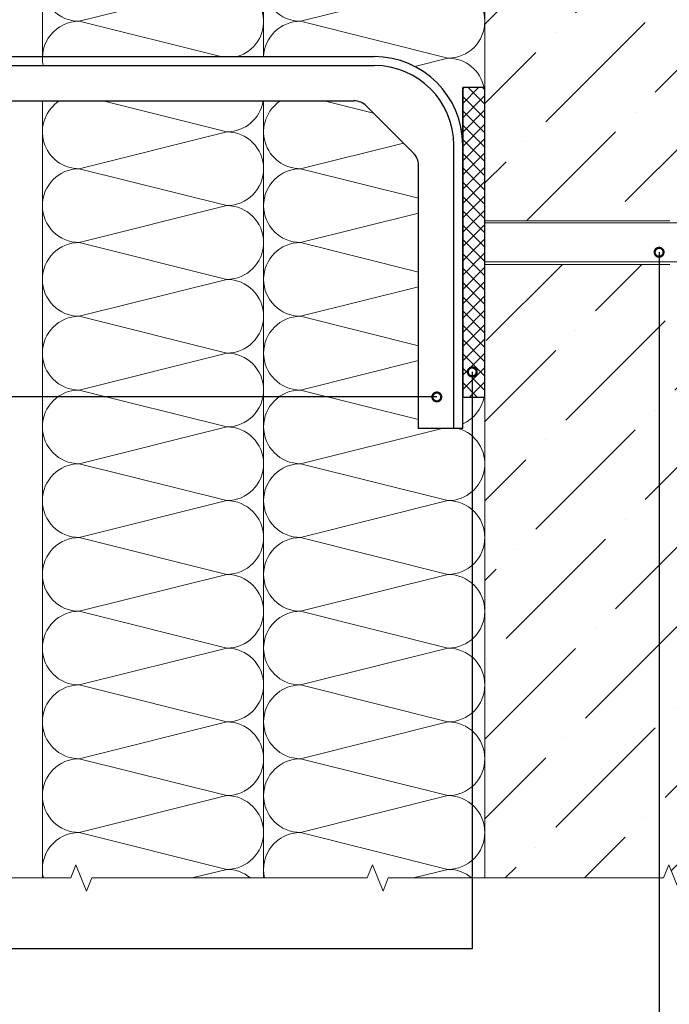
# Model space of a CAD drawing. Units: millimetres. Extents: x -6150 to 30696, y -9342 to 2857.
# Drawn here: x 7835 to 8202, y -8990 to -8433 of the extents above; entities that cross this region are included whole.
import ezdxf
from ezdxf import colors
from ezdxf.entities.mleader import LeaderData, LeaderLine
from ezdxf.math import Vec2, Vec3

# ---------------------------------------------------------------- set-up
doc = ezdxf.new("R2010")
doc.units = ezdxf.units.MM
doc.layers.get('0').update_dxf_attribs({"lineweight": 9})
for name, color, linetype, lineweight in [('Анкер (дюбель)', 42, 'Continuous', 20), ('кронштейн вид сбоку', 7, 'Continuous', 30), ('Направляющая BST80.2', 7, 'Continuous', 30), ('Стена', 251, 'Continuous', 9), ('терморозрыв', 7, 'Continuous', 30), ('утеплитель', 7, 'Continuous', 15)]:
    doc.layers.add(name, color=color, linetype=linetype, lineweight=lineweight)
doc.styles.add('ГОСТ2.5', font='calibri.ttf', dxfattribs={"height": 2.5})

# ---------------------------------------------------------------- blocks, each defined once
blk = doc.blocks.new('_DotSmall')
at = {"color": 0, "linetype": 'ByBlock', "const_width": 0.5}
blk.add_lwpolyline([(-0.0625, 0, 1), (0.0625, 0, 1)], format="xyb", close=True, dxfattribs=at)

msp = doc.modelspace()

# ---------------------------------------------------------------- hatches: boundary and pattern name
at = {"lineweight": 20}
h = msp.add_hatch(dxfattribs=at)
h.set_pattern_fill('ANSI37', color=1, scale=1.8)
h.set_pattern_definition([(45, (-10271.181, -8474.6834), (-4.0411153, 4.0411153), []), (135, (-10271.181, -8474.6834), (-4.0411153, -4.0411153), [])])
h.paths.add_polyline_path([(5434.121, -8434.267), (5421.621, -8434.267), (5309.121, -8434.267), (5309.121, -8438.921), (5326.843, -8438.921, -1), (5328.093, -8438.921, -1), (5326.843, -8438.921), (5309.121, -8438.921), (5309.121, -8446.767), (5434.121, -8446.767)])
h.paths.add_polyline_path([(6796.795, -8471.767), (6784.295, -8471.767), (6784.295, -8646.767), (6796.795, -8646.767)])
h.paths.add_polyline_path([(6789.67, -8631.758, -1), (6789.67, -8633.008, -1)], flags=16)
h.paths.add_polyline_path([(8098.121, -8471.767), (8085.621, -8471.767), (8085.621, -8646.767), (8098.121, -8646.767)])
h.paths.add_polyline_path([(8090.996, -8631.758, -1), (8090.996, -8633.008, -1)], flags=16)
h.paths.add_polyline_path([(9234.549, -8434.267), (9222.049, -8434.267), (9122.049, -8434.267), (9109.549, -8434.267), (9109.549, -8446.767), (9122.049, -8446.767), (9222.049, -8446.767), (9234.549, -8446.767)])
h.paths.add_polyline_path([(9138.266, -8441.577, -1), (9137.016, -8441.577, -1)], flags=16)
h.paths.add_polyline_path([(10519.225, -8434.267), (10506.725, -8434.267), (10406.725, -8434.267), (10394.225, -8434.267), (10394.225, -8446.767), (10406.725, -8446.767), (10506.725, -8446.767), (10519.225, -8446.767)])
h.paths.add_polyline_path([(10422.942, -8441.577, -1), (10421.692, -8441.577, -1)], flags=16)
at = {"layer": 'Стена', "true_color": 0x2776bb}
h = msp.add_hatch(dxfattribs=at)
h.set_pattern_fill('ANSI36', color=152, scale=10)
h.set_pattern_definition([(45, (-10254.53, -21220.733), (16.83798, 61.73926), [79.375, -15.875, 0, -15.875])])
h.paths.add_polyline_path([(8348.121, -8274.01), (8340.621, -8271.01), (8355.621, -8265.01), (8348.121, -8262.01), (8348.121, -8184.267), (8211.071, -8184.267), (8208.071, -8191.767), (8202.071, -8176.767), (8199.071, -8184.267), (8098.121, -8184.267), (8098.121, -8246.767), (8098.121, -8271.334), (8134.028, -8271.334), (8141.074, -8271.334), (8147.209, -8275.648), (8147.209, -8271.334), (8154.255, -8271.334), (8160.39, -8275.648), (8160.39, -8271.334), (8167.436, -8271.334), (8173.571, -8275.648), (8173.571, -8271.334), (8180.618, -8271.334), (8186.753, -8275.648), (8186.753, -8271.334), (8193.799, -8271.334), (8199.934, -8275.648), (8199.934, -8271.334), (8206.98, -8271.334), (8213.115, -8275.648), (8213.115, -8271.334), (8220.162, -8271.334), (8226.297, -8275.648), (8226.297, -8271.334), (8234.486, -8271.334), (8240.621, -8275.648), (8240.621, -8284.267), (8240.621, -8292.887), (8234.486, -8297.201), (8226.297, -8297.201), (8226.297, -8292.887), (8220.162, -8297.201), (8213.115, -8297.201), (8213.115, -8292.887), (8206.98, -8297.201), (8199.934, -8297.201), (8199.934, -8292.887), (8193.799, -8297.201), (8186.753, -8297.201), (8186.753, -8292.887), (8180.618, -8297.201), (8173.571, -8297.201), (8173.571, -8292.887), (8167.436, -8297.201), (8160.39, -8297.201), (8160.39, -8292.887), (8154.255, -8297.201), (8147.209, -8297.201), (8147.209, -8292.887), (8141.074, -8297.201), (8134.028, -8297.201), (8098.121, -8297.204), (8098.121, -8330.101), (8098.121, -8371.767), (8098.121, -8413.434), (8098.121, -8455.101), (8098.121, -8496.767), (8098.121, -8538.434), (8098.121, -8547.092), (8202.646, -8547.092), (8206.396, -8547.181), (8206.396, -8547.092), (8208.221, -8547.092), (8232.02, -8547.734), (8232.121, -8547.092), (8239.396, -8547.092), (8248.746, -8547.092), (8250.521, -8549.092), (8239.746, -8549.092), (8240.846, -8555.342), (8244.597, -8557.25), (8245.171, -8556.967), (8245.729, -8557.256), (8245.171, -8557.542), (8245.171, -8559.673), (8245.971, -8559.317), (8245.171, -8559.767), (8245.171, -8560.217), (8245.171, -8563.467), (8245.296, -8563.467), (8245.621, -8563.417), (8246.283, -8563.112), (8245.171, -8563.708), (8245.171, -8563.748), (8243.621, -8562.917), (8243.621, -8559.017), (8242.388, -8558.372), (8240.996, -8559.067), (8234.787, -8559.418), (8231.496, -8561.092), (8217.446, -8561.092), (8216.896, -8561.957), (8216.896, -8562.242), (8213.995, -8564.765), (8212.994, -8564.31), (8211.561, -8564.375), (8209.021, -8563.105), (8207.923, -8561.092), (8206.396, -8561.092), (8206.396, -8570.242), (8208.021, -8570.242), (8209.171, -8569.092), (8230.471, -8569.092), (8231.696, -8569.092), (8246.271, -8570.242), (8232.138, -8570.242), (8212.646, -8581.492), (8212.646, -8579.392), (8228.481, -8570.242), (8208.587, -8570.242), (8208.221, -8571.617), (8206.396, -8571.617), (8202.646, -8571.57), (8202.646, -8571.617), (8196.583, -8571.617), (8196.583, -8918.313), (8199.071, -8918.313), (8202.071, -8910.813), (8208.071, -8925.813), (8211.071, -8918.313), (8348.121, -8918.313), (8348.121, -8776.468), (8340.621, -8773.468), (8355.621, -8767.468), (8348.121, -8764.468), (8348.121, -8696.767), (8348.121, -8608.982), (8340.621, -8605.982), (8355.621, -8599.982), (8348.121, -8596.982), (8348.121, -8441.496), (8340.621, -8438.496), (8355.621, -8432.496), (8348.121, -8429.496)])
h.paths.add_polyline_path([(8181.193, -8442.436, -1), (8181.137, -8442.436, -1)], flags=16)
h.paths.add_polyline_path([(8263.205, -8557.242), (8261.288, -8558.28), (8263.267, -8557.275)], flags=0)
h.paths.add_polyline_path([(8280.146, -8542.317), (8288.396, -8547.092), (8295.621, -8547.092), (8295.996, -8549.092), (8297.421, -8549.092), (8297.771, -8547.092), (8305.021, -8547.092), (8305.396, -8549.092), (8306.771, -8549.092), (8307.146, -8547.092), (8321.396, -8547.092), (8327.646, -8553.342), (8327.646, -8557.592), (8321.396, -8557.592), (8305.646, -8557.592), (8304.137, -8558.365), (8306.071, -8559.317), (8304.153, -8560.318), (8305.646, -8561.092), (8321.396, -8561.092), (8327.646, -8561.092), (8327.646, -8564.342), (8327.646, -8565.342), (8321.396, -8571.617), (8312.846, -8571.617), (8307.146, -8571.617), (8306.771, -8569.592), (8305.296, -8569.592), (8304.946, -8571.617), (8297.771, -8571.617), (8297.421, -8569.592), (8295.996, -8569.592), (8295.621, -8571.617), (8288.396, -8571.617), (8280.146, -8576.367), (8280.146, -8574.042), (8286.482, -8570.381), (8286.621, -8569.592), (8278.671, -8569.592), (8277.221, -8569.592), (8276.871, -8571.617), (8273.271, -8571.617), (8269.646, -8571.617), (8269.296, -8569.592), (8267.871, -8569.592), (8267.521, -8571.617), (8260.246, -8571.617), (8259.896, -8569.592), (8258.496, -8569.592), (8258.146, -8571.617), (8250.896, -8571.617), (8250.521, -8569.592), (8249.121, -8569.592), (8250.221, -8563.342), (8254.521, -8561.142), (8254.521, -8558.917), (8253.021, -8559.667), (8246.646, -8562.917), (8246.646, -8559.667), (8246.646, -8557.785), (8247.874, -8558.379), (8249.821, -8557.367), (8253.021, -8555.767), (8254.521, -8554.964), (8256.021, -8555.767), (8263.871, -8559.767), (8263.871, -8559.417), (8263.871, -8556.967), (8264.479, -8557.276), (8268.196, -8555.342), (8269.296, -8549.092), (8259.896, -8549.092), (8260.246, -8547.092), (8267.521, -8547.092), (8267.871, -8549.092), (8269.296, -8549.092), (8269.646, -8547.092), (8276.871, -8547.092), (8277.221, -8549.092), (8282.646, -8549.092), (8282.646, -8546.087), (8280.146, -8544.642), (8280.146, -8542.717)], flags=16)
h.paths.add_polyline_path([(8284.146, -8559.017), (8285.382, -8558.384), (8284.146, -8557.777)], flags=0)
h.paths.add_polyline_path([(8294.768, -8560.319), (8294.621, -8560.392), (8293.203, -8561.115), (8294.814, -8560.342)], flags=0)
h.paths.add_polyline_path([(8276.028, -8560.324), (8275.078, -8560.815), (8276.064, -8560.342)], flags=0)
h.paths.add_polyline_path([(8257.414, -8558.461), (8257.261, -8558.378), (8257.253, -8558.382)], flags=0)
h.paths.add_polyline_path([(8266.615, -8558.376), (8265.396, -8557.777), (8265.396, -8558.994)], flags=0)
h.paths.add_polyline_path([(8286.946, -8555.342), (8282.646, -8557.542), (8282.646, -8559.767), (8284.146, -8559.017), (8284.146, -8559.667), (8285.41, -8560.309), (8287.305, -8559.346), (8286.813, -8559.08), (8287.321, -8559.338), (8290.521, -8557.764), (8290.521, -8555.4), (8292.021, -8555.169), (8292.021, -8554.998), (8292.796, -8555.392), (8293.496, -8555.392), (8293.496, -8555.749), (8300.529, -8559.326), (8301.396, -8558.879), (8301.396, -8557.542), (8300.832, -8557.254), (8301.396, -8556.967), (8301.956, -8557.256), (8301.396, -8557.542), (8301.396, -8559.842), (8301.396, -8563.467), (8301.546, -8563.467), (8301.871, -8563.417), (8302.727, -8563.023), (8301.396, -8563.699), (8301.396, -8563.167), (8301.396, -8561.717), (8299.448, -8560.759), (8298.57, -8560.338), (8298.618, -8560.313), (8296.736, -8559.341), (8296.709, -8559.355), (8295.95, -8558.96), (8294.746, -8558.378), (8293.496, -8559.017), (8293.496, -8557.73), (8292.021, -8556.967), (8292.021, -8558.167), (8292.021, -8561.192), (8292.021, -8561.717), (8291.444, -8561.438), (8292.021, -8561.142), (8292.021, -8558.917), (8282.646, -8563.687), (8282.646, -8563.467), (8282.496, -8563.467), (8281.146, -8563.26), (8281.146, -8560.964), (8278.496, -8559.617), (8277.952, -8559.345), (8277.934, -8559.355), (8276.996, -8558.867), (8276.009, -8558.374), (8274.771, -8559.017), (8274.771, -8557.73), (8273.271, -8556.967), (8273.271, -8557.917), (8273.271, -8561.142), (8273.843, -8561.437), (8273.271, -8561.717), (8272.694, -8561.438), (8273.271, -8561.142), (8273.271, -8558.917), (8263.871, -8563.699), (8263.871, -8563.69), (8256.021, -8559.667), (8254.521, -8558.917), (8254.521, -8556.967), (8253.021, -8557.717), (8253.021, -8559.017), (8251.777, -8558.376), (8249.821, -8559.338), (8249.837, -8559.346), (8250.162, -8559.17), (8251.332, -8558.595), (8253.021, -8557.68), (8253.021, -8555.433), (8254.521, -8555.161), (8254.521, -8555.192), (8254.671, -8555.192), (8256.021, -8555.4), (8256.021, -8559.667), (8257.279, -8560.312), (8259.201, -8559.336), (8259.205, -8559.338), (8259.496, -8559.192), (8259.217, -8559.344), (8261.114, -8560.324), (8262.396, -8559.667), (8262.396, -8560.992), (8263.871, -8561.717), (8265.396, -8560.967), (8265.396, -8559.667), (8266.655, -8560.312), (8268.554, -8559.347), (8268.542, -8559.34), (8269.912, -8558.666), (8271.771, -8557.699), (8271.771, -8555.396), (8273.271, -8555.166), (8273.271, -8554.983), (8279.898, -8558.378), (8281.146, -8557.764), (8281.146, -8559.017), (8282.646, -8559.767), (8282.646, -8559.417), (8282.646, -8557.542), (8282.082, -8557.254), (8282.646, -8556.967), (8283.21, -8557.254), (8286.946, -8555.342), (8288.046, -8549.192), (8288.021, -8549.18), (8288.221, -8548.067), (8288.046, -8549.192)], flags=0)
h.paths.add_polyline_path([(8254.521, -8561.142), (8255.088, -8561.434), (8254.521, -8561.717)], flags=0)
h.paths.add_polyline_path([(8196.583, -8571.617), (8098.121, -8571.617), (8098.121, -8621.767), (8098.121, -8663.434), (8098.121, -8705.101), (8098.121, -8746.767), (8098.121, -8788.434), (8098.121, -8830.101), (8098.121, -8871.767), (8098.121, -8913.434), (8098.121, -8918.313), (8118.871, -8918.313), (8128.871, -8918.313), (8196.583, -8918.313)])

# ---------------------------------------------------------------- linework, layer by layer
at = {"color": 0}
for p, q in [((7848.121, -8184.267), (7848.121, -8454.267)), ((7848.121, -8454.267), (7848.121, -8184.267)), ((8098.121, -8297.204), (8098.121, -8918.313)), ((8098.121, -8918.313), (8098.121, -8297.204)), ((8098.121, -8640.517), (8098.121, -8478.017)), ((7864.1, -8918.313), (7867.1, -8910.813)), ((7867.1, -8910.813), (7873.1, -8925.813)), ((8031.586, -8918.313), (8034.586, -8910.813)), ((8034.586, -8910.813), (8040.586, -8925.813)), ((8199.071, -8918.313), (8202.071, -8910.813)), ((8202.071, -8910.813), (8208.071, -8925.813)), ((7708.614, -8918.313), (7864.1, -8918.313)), ((7873.1, -8925.813), (7876.1, -8918.313)), ((7876.1, -8918.313), (8031.586, -8918.313)), ((8040.586, -8925.813), (8043.586, -8918.313)), ((8043.586, -8918.313), (8199.071, -8918.313))]:
    msp.add_line(p, q, dxfattribs=at)
at = {"color": 41, "true_color": 0xf4ee51}
for points in [[(8098.121, -8434.267), (8098.121, -8471.767)], [(8098.121, -8642.601), (8098.121, -8705.101)], [(8098.121, -8684.267), (8098.121, -8746.767)], [(8098.121, -8725.934), (8098.121, -8788.434)], [(8098.121, -8767.601), (8098.121, -8830.101)], [(8098.121, -8809.267), (8098.121, -8871.767)], [(8098.121, -8850.934), (8098.121, -8913.434)], [(8098.121, -8892.601), (8098.121, -8918.313)]]:
    msp.add_lwpolyline(points, dxfattribs=at)
for points in [[(8098.121, -8475.934), (8098.121, -8538.434)], [(8098.121, -8517.601), (8098.121, -8580.101)], [(8098.121, -8559.267), (8098.121, -8621.767)], [(8098.121, -8600.934), (8098.121, -8663.434)]]:
    msp.add_lwpolyline(points)
for points in [[(7932.774, -8918.313), (7952.288, -8913.434, -0.1764097), (7965.684, -8918.313)], [(8057.774, -8918.313), (8077.288, -8913.434, -0.1764097), (8090.684, -8918.313)]]:
    msp.add_lwpolyline(points, format="xyb", dxfattribs=at)
at = {"layer": 'Анкер (дюбель)'}
for p, q in [((8098.121, -8547.092), (8202.646, -8547.092)), ((8246.271, -8548.117), (8098.121, -8548.117)), ((8098.121, -8570.242), (8246.271, -8570.242)), ((8202.646, -8571.617), (8098.121, -8571.617))]:
    msp.add_line(p, q, dxfattribs=at)
at = {"layer": 'кронштейн вид сбоку'}
for p, q in [((8085.621, -8646.767), (8085.621, -8471.767)), ((8085.621, -8478.017), (8085.621, -8640.517))]:
    msp.add_line(p, q, dxfattribs=at)
at = {"layer": 'Направляющая BST80.2', "color": 4}
for p, q in [((7710.621, -8454.267), (8035.621, -8454.267)), ((7710.621, -8459.267), (8035.621, -8459.267)), ((7780.621, -8479.267), (8024.157, -8479.267)), ((8057.692, -8508.661), (8031.228, -8482.196)), ((8080.621, -8664.267), (8080.621, -8504.267)), ((8085.621, -8664.267), (8085.621, -8504.267)), ((8060.621, -8664.267), (8060.621, -8515.732)), ((8085.621, -8664.267), (8060.621, -8664.267)), ((8085.621, -8664.267), (8080.621, -8664.267))]:
    msp.add_line(p, q, dxfattribs=at)
for centre, radius, start, end in [((8035.621, -8504.267), 50, 0, 90), ((8035.621, -8504.267), 45, 0, 90), ((8024.157, -8489.267), 10, 45, 90), ((8050.621, -8515.732), 10, 0, 45)]:
    msp.add_arc(centre, radius, start, end, dxfattribs=at)
at = {"layer": 'терморозрыв', "color": 1}
for p, q in [((8098.121, -8471.767), (8085.621, -8471.767)), ((8085.621, -8471.767), (8085.621, -8646.767)), ((8098.121, -8646.767), (8098.121, -8471.767)), ((8098.121, -8646.767), (8085.621, -8646.767))]:
    msp.add_line(p, q, dxfattribs=at)
at = {"layer": 'утеплитель'}
for p, q in [((8098.121, -8465.517), (8098.121, -8478.017)), ((7848.121, -8479.267), (7848.121, -8918.313))]:
    msp.add_line(p, q, dxfattribs=at)
at = {"layer": 'утеплитель', "color": 41, "true_color": 0xf4ee51}
msp.add_line((7848.121, -8918.313), (7848.121, -8479.267), dxfattribs=at)
for points in [[(7973.121, -8309.267), (7973.121, -8454.267)], [(7973.121, -8309.267), (7973.121, -8454.267)], [(7848.121, -8392.601), (7848.121, -8454.267)], [(8098.121, -8392.601), (8098.121, -8455.101)], [(7848.121, -8434.267), (7848.121, -8454.267)], [(7948.955, -8454.267), (7868.955, -8434.267)], [(8077.288, -8455.101), (7993.955, -8434.267)], [(7952.288, -8496.767), (7882.288, -8479.267)], [(7952.288, -8496.767), (7882.288, -8479.267)], [(7973.121, -8479.267), (7973.121, -8767.601)], [(7973.121, -8479.267), (7973.121, -8767.601)], [(8035.303, -8486.271), (8007.288, -8479.267)], [(8035.303, -8486.271), (8007.288, -8479.267)], [(7952.288, -8538.434), (7868.955, -8517.601)], [(8060.621, -8534.267), (7993.955, -8517.601)], [(7952.288, -8580.101), (7868.955, -8559.267)], [(8060.621, -8575.934), (7993.955, -8559.267)], [(7952.288, -8621.767), (7868.955, -8600.934)], [(8060.621, -8617.601), (7993.955, -8600.934)], [(7952.288, -8663.434), (7868.955, -8642.601)], [(8060.621, -8659.267), (7993.955, -8642.601)], [(7848.121, -8646.767), (7848.121, -8663.434)], [(7848.121, -8646.767), (7848.121, -8705.101)], [(7848.121, -8684.267), (7848.121, -8746.767)], [(7952.288, -8705.101), (7868.955, -8684.267)], [(8077.288, -8705.101), (7993.955, -8684.267)], [(7848.121, -8725.934), (7848.121, -8788.434)], [(7952.288, -8746.767), (7868.955, -8725.934)], [(8077.288, -8746.767), (7993.955, -8725.934)], [(7848.121, -8767.601), (7848.121, -8830.101)], [(7952.288, -8788.434), (7868.955, -8767.601)], [(7973.121, -8767.601), (7973.121, -8830.101)], [(7973.121, -8767.601), (7973.121, -8830.101)], [(8077.288, -8788.434), (7993.955, -8767.601)], [(7848.121, -8809.267), (7848.121, -8871.767)], [(7952.288, -8830.101), (7868.955, -8809.267)], [(7973.121, -8809.267), (7973.121, -8871.767)], [(7973.121, -8809.267), (7973.121, -8871.767)], [(8077.288, -8830.101), (7993.955, -8809.267)], [(7848.121, -8850.934), (7848.121, -8913.434)], [(7952.288, -8871.767), (7868.955, -8850.934)], [(7973.121, -8850.934), (7973.121, -8913.434)], [(7973.121, -8850.934), (7973.121, -8913.434)], [(8077.288, -8871.767), (7993.955, -8850.934)], [(7848.121, -8892.601), (7848.121, -8918.313)], [(7952.288, -8913.434), (7868.955, -8892.601)], [(7973.121, -8892.601), (7973.121, -8918.313)], [(7973.121, -8892.601), (7973.121, -8918.313)], [(8077.288, -8913.434), (7993.955, -8892.601)]]:
    msp.add_lwpolyline(points, dxfattribs=at)
for points in [[(7952.288, -8413.434), (7868.955, -8392.601, 1), (7868.955, -8434.267), (7952.288, -8413.434, -0.8672954), (7958.121, -8454.267, -0.8672954)], [(8077.288, -8413.434), (7993.955, -8392.601, 1), (7993.955, -8434.267), (8077.288, -8413.434, -1), (8077.288, -8455.101, -0.9049876)], [(7948.955, -8454.267), (7868.955, -8434.267, 0.4744979), (7848.542, -8459.267)], [(8077.288, -8455.101), (7993.955, -8434.267, 0.4025427), (7973.138, -8454.267, 0.4025427)], [(8058.485, -8459.801), (8077.288, -8455.101, -0.356394), (8097.7, -8471.767, -0.356394)], [(7857.651, -8479.267, 0.7476882), (7868.955, -8517.601), (7952.288, -8496.767, -1), (7952.288, -8538.434)], [(7972.853, -8479.267, -0.3678942), (7952.288, -8496.767)], [(7982.651, -8479.267, 0.7476882), (7993.955, -8517.601), (8052.097, -8503.065)], [(8085.621, -8495.028, -0.0103866), (8084.821, -8495.358)], [(8085.271, -8498.358, -0.0045711), (8085.621, -8498.507, -0.0045711)], [(7952.288, -8538.434), (7868.955, -8517.601, 1), (7868.955, -8559.267), (7952.288, -8538.434, -1), (7952.288, -8580.101, -0.9049876)], [(8060.621, -8534.267), (7993.955, -8517.601, 1), (7993.955, -8559.267), (8060.621, -8542.601)], [(7952.288, -8580.101), (7868.955, -8559.267, 1), (7868.955, -8600.934), (7952.288, -8580.101, -1), (7952.288, -8621.767, -0.9049876)], [(8060.621, -8575.934), (7993.955, -8559.267, 1), (7993.955, -8600.934), (8060.621, -8584.267)], [(7952.288, -8621.767), (7868.955, -8600.934, 1), (7868.955, -8642.601), (7952.288, -8621.767, -1), (7952.288, -8663.434, -0.9049876)], [(8060.621, -8617.601), (7993.955, -8600.934, 1), (7993.955, -8642.601), (8060.621, -8625.934)], [(7952.288, -8663.434), (7868.955, -8642.601, 1), (7868.955, -8684.267), (7952.288, -8663.434, -1), (7952.288, -8705.101, -0.9049876)], [(8060.621, -8659.267), (7993.955, -8642.601, 1), (7993.955, -8684.267), (8073.955, -8664.267)], [(8097.7, -8646.767, -0.244166), (8085.621, -8661.695, -0.244166)], [(8083.121, -8664.267, -0.8672954), (8077.288, -8705.101)], [(7952.288, -8705.101), (7868.955, -8684.267, 1), (7868.955, -8725.934), (7952.288, -8705.101, -1), (7952.288, -8746.767, -0.9049876)], [(8077.288, -8705.101), (7993.955, -8684.267, 1), (7993.955, -8725.934), (8077.288, -8705.101, -1), (8077.288, -8746.767, -0.9049876)], [(7952.288, -8746.767), (7868.955, -8725.934, 1), (7868.955, -8767.601), (7952.288, -8746.767, -1), (7952.288, -8788.434, -0.9049876)], [(8077.288, -8746.767), (7993.955, -8725.934, 1), (7993.955, -8767.601), (8077.288, -8746.767, -1), (8077.288, -8788.434, -0.9049876)], [(7952.288, -8788.434), (7868.955, -8767.601, 1), (7868.955, -8809.267), (7952.288, -8788.434, -1), (7952.288, -8830.101, -0.9049876)], [(8077.288, -8788.434), (7993.955, -8767.601, 1), (7993.955, -8809.267), (8077.288, -8788.434, -1), (8077.288, -8830.101, -0.9049876)], [(7952.288, -8830.101), (7868.955, -8809.267, 1), (7868.955, -8850.934), (7952.288, -8830.101, -1), (7952.288, -8871.767, -0.9049876)], [(8077.288, -8830.101), (7993.955, -8809.267, 1), (7993.955, -8850.934), (8077.288, -8830.101, -1), (8077.288, -8871.767, -0.9049876)], [(7952.288, -8871.767), (7868.955, -8850.934, 1), (7868.955, -8892.601), (7952.288, -8871.767, -1), (7952.288, -8913.434, -0.9049876)], [(8077.288, -8871.767), (7993.955, -8850.934, 1), (7993.955, -8892.601), (8077.288, -8871.767, -1), (8077.288, -8913.434, -0.9049876)], [(7952.288, -8913.434), (7868.955, -8892.601, 0.4852624), (7848.7, -8918.313, 0.4852624)], [(8077.288, -8913.434), (7993.955, -8892.601, 0.4852624), (7973.7, -8918.313, 0.4852624)]]:
    msp.add_lwpolyline(points, format="xyb", dxfattribs=at)

# ---------------------------------------------------------------- leaders
ml = msp.add_multileader_mtext('Standard')
ml.set_content('   Дюбель \\Pанкерний', color=256, style='ГОСТ2.5')
ml.set_leader_properties(linetype='ByLayer')
ml.set_arrow_properties(name='DOTSMALL')
ml.build(insert=Vec2(0, 0))
ml.multileader.update_dxf_attribs({"text_left_attachment_type": 6, "text_right_attachment_type": 6, "dogleg_length": 4, "arrow_head_size": 10})
ctx = ml.context
ctx.base_point, ctx.char_height, ctx.arrow_head_size, ctx.landing_gap_size, ctx.plane_origin = Vec3(7452.481, -8998.313), 12.5, 10, 0.45, Vec3(7685.454, -8925.014)
ctx.left_attachment, ctx.right_attachment, ctx.text_align_type = 6, 6, 2
notes = []
notes.append((ctx, [(0, (1, 1, 0), (8196.583, -8998.313), (-1, 0), 663.961, [(0, [(8196.583, -8564.795)], 0, [])])]))
ctx.mtext.insert, ctx.mtext.alignment, ctx.mtext.flow_direction = Vec3(7532.171, -8982.313), 3, 5
ml = msp.add_multileader_mtext('Standard')
ml.set_content('BSt K15.8 ', color=256, style='ГОСТ2.5')
ml.set_leader_properties(linetype='ByLayer')
ml.set_arrow_properties(name='DOTSMALL')
ml.build(insert=Vec2(0, 0))
ml.multileader.update_dxf_attribs({"text_left_attachment_type": 6, "text_right_attachment_type": 6, "dogleg_length": 4, "arrow_head_size": 10})
ctx = ml.context
ctx.base_point, ctx.char_height, ctx.arrow_head_size, ctx.landing_gap_size, ctx.plane_origin = Vec3(7458.231, -8646.527), 12.5, 10, 0.45, Vec3(7573.866, -8646.527)
ctx.left_attachment, ctx.right_attachment, ctx.text_align_type = 6, 6, 2
notes.append((ctx, [(0, (1, 1, 0), (7536.749, -8646.527), (-1, 0), 4.127, [(0, [(8070.995, -8646.527)], 0, [])])]))
ctx.mtext.insert, ctx.mtext.alignment, ctx.mtext.flow_direction = Vec3(7532.171, -8631.527), 3, 5
ml = msp.add_multileader_mtext('Standard')
ml.set_content('BS TR7.5', color=256, style='ГОСТ2.5')
ml.set_leader_properties(linetype='ByLayer')
ml.set_arrow_properties(name='DOTSMALL')
ml.build(insert=Vec2(0, 0))
ml.multileader.update_dxf_attribs({"text_left_attachment_type": 6, "text_right_attachment_type": 6, "dogleg_length": 4, "arrow_head_size": 10})
ctx = ml.context
ctx.base_point, ctx.char_height, ctx.arrow_head_size, ctx.landing_gap_size, ctx.plane_origin = Vec3(7465.096, -8958.313), 12.5, 10, 0.45, Vec3(7579.867, -8885.014)
ctx.left_attachment, ctx.right_attachment, ctx.text_align_type = 6, 6, 2
notes.append((ctx, [(0, (1, 1, 0), (8090.996, -8958.313), (-1, 0), 558.375, [(0, [(8090.996, -8632.383)], 0, [])])]))
ctx.mtext.insert, ctx.mtext.alignment, ctx.mtext.flow_direction = Vec3(7532.171, -8943.313), 3, 5
for ctx, leaders in notes:
    for number, flags, end, landing, length, lines in leaders:
        leader = LeaderData()
        leader.index, (leader.has_last_leader_line, leader.has_dogleg_vector, leader.attachment_direction) = number, flags
        leader.last_leader_point, leader.dogleg_vector, leader.dogleg_length = Vec3(end), Vec3(landing), length
        for number, points, colour, breaks in lines:
            line = LeaderLine()
            line.index, line.vertices, line.color, line.breaks = number, Vec3.list(points), colors.encode_raw_color(colour), breaks
            leader.lines.append(line)
        ctx.leaders.append(leader)

doc.saveas('drawing.dxf')
